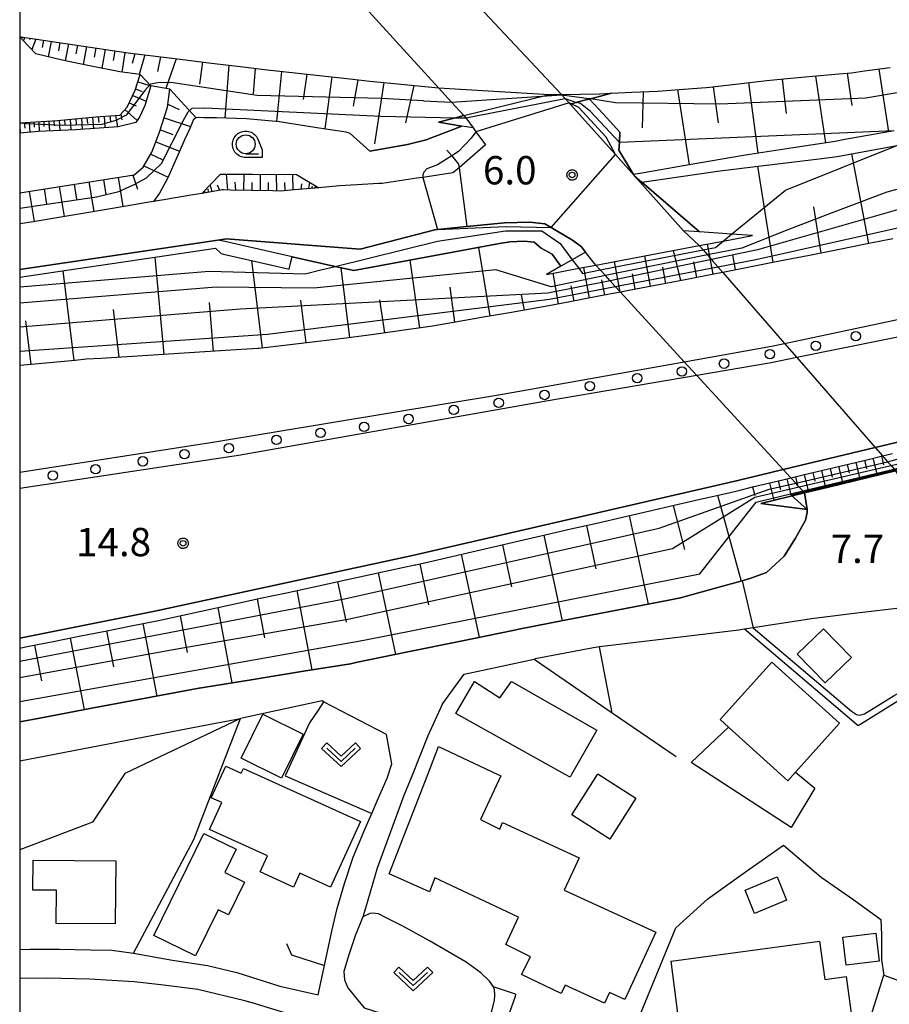
# Model space of a CAD drawing. Extents: x -8000 to -6000, y 91500 to 93001.
# Drawn here: x -8000 to -7885, y 92342 to 92473 of the extents above; entities that cross this region are included whole.
import ezdxf

# ---------------------------------------------------------------- set-up
doc = ezdxf.new("R2010")
doc.units = 0
for name, color, linetype in [('2101000', 7, 'Continuous'), ('2101001', 8, 'Continuous'), ('2219000', 1, 'Continuous'), ('2226000', 7, 'Continuous'), ('2238000', 3, 'Continuous'), ('3001000', 4, 'Continuous'), ('3002000', 5, 'Continuous'), ('3003000', 7, 'Continuous'), ('6101110', 6, 'Continuous'), ('6101120', 6, 'Continuous'), ('6101990', 6, 'Continuous'), ('6110000', 1, 'Continuous'), ('6110110', 1, 'Continuous'), ('6110120', 1, 'Continuous'), ('6130000', 3, 'Continuous'), ('6140000', 3, 'Continuous'), ('6301000', 3, 'Continuous'), ('6313000', 3, 'Continuous'), ('6331000', 3, 'Continuous'), ('7101001', 8, 'Continuous'), ('7102000', 6, 'Continuous'), ('7102001', 8, 'Continuous'), ('7312000', 1, 'Continuous'), ('999', 7, 'Continuous'), ('CLIP_BOX', 4, 'Continuous')]:
    doc.layers.add(name, color=color, linetype=linetype)
doc.styles.add('Dm_Anotation', font='txt.shx', dxfattribs={"bigfont": 'PSCDM.shx'})

# ---------------------------------------------------------------- blocks, each defined once
blk = doc.blocks.new('223800')
at = {"layer": '2238000'}
blk.add_circle((0, 0), 0.25, dxfattribs=at)
blk = doc.blocks.new('631300')
at = {"layer": '6313000'}
blk.add_lwpolyline([(0.75, 0.35), (0, -0.35), (-0.75, 0.35)], dxfattribs=at)
at = {"layer": 'CLIP_BOX'}
blk.add_lwpolyline([(1.033, 0.34), (0.76, 0.633), (0, -0.076), (-0.76, 0.633), (-1.033, 0.34), (0, -0.624)], close=True, dxfattribs=at)
blk = doc.blocks.new('633100')
at = {"layer": '6331000'}
blk.add_lwpolyline([(0, -0.5), (0.67, -0.5)], dxfattribs=at)
blk.add_circle((0, 0), 0.5, dxfattribs=at)
at = {"layer": 'CLIP_BOX'}
blk.add_lwpolyline([(0.87, -0.3), (0.87, -0.7), (0, -0.7), (-0.074, -0.695), (-0.146, -0.684), (-0.216, -0.666), (-0.282, -0.64), (-0.35, -0.606), (-0.414, -0.564), (-0.469, -0.521), (-0.52, -0.469), (-0.568, -0.408), (-0.608, -0.35), (-0.64, -0.281), (-0.666, -0.214), (-0.686, -0.144), (-0.697, -0.071), (-0.699, 0.003), (-0.695, 0.075), (-0.684, 0.148), (-0.665, 0.216), (-0.64, 0.281), (-0.606, 0.349), (-0.565, 0.412), (-0.522, 0.467), (-0.467, 0.52), (-0.41, 0.568), (-0.349, 0.607), (-0.283, 0.641), (-0.215, 0.665), (-0.148, 0.684), (-0.072, 0.696), (0, 0.7), (0.074, 0.696), (0.147, 0.685), (0.219, 0.666), (0.283, 0.639), (0.355, 0.605), (0.416, 0.562), (0.472, 0.518), (0.525, 0.463), (0.57, 0.407), (0.609, 0.346), (0.646, 0.273)], close=True, dxfattribs=at)
blk = doc.blocks.new('731200')
at = {"layer": '7312000'}
blk.add_circle((0, 0), 0.15, dxfattribs=at)
at = {"layer": 'CLIP_BOX'}
blk.add_lwpolyline([(-0.209, -0.178), (-0.219, -0.166), (-0.237, -0.14), (-0.251, -0.113), (-0.258, -0.094), (-0.265, -0.075), (-0.269, -0.057), (-0.273, -0.031), (-0.275, -0.008), (-0.274, 0.024), (-0.27, 0.054), (-0.266, 0.071), (-0.261, 0.088), (-0.255, 0.104), (-0.246, 0.124), (-0.239, 0.136), (-0.228, 0.154), (-0.219, 0.166), (-0.202, 0.187), (-0.189, 0.199), (-0.169, 0.217), (-0.151, 0.23), (-0.135, 0.239), (-0.113, 0.251), (-0.101, 0.256), (-0.082, 0.262), (-0.056, 0.269), (-0.04, 0.272), (-0.016, 0.275), (0.004, 0.275), (0.022, 0.274), (0.042, 0.272), (0.065, 0.267), (0.079, 0.264), (0.108, 0.253), (0.121, 0.247), (0.143, 0.235), (0.16, 0.224), (0.18, 0.208), (0.194, 0.194), (0.206, 0.182), (0.222, 0.162), (0.233, 0.146), (0.249, 0.116), (0.257, 0.097), (0.264, 0.075), (0.269, 0.057), (0.273, 0.032), (0.275, 0.014), (0.275, -0.008), (0.274, -0.023), (0.271, -0.048), (0.267, -0.067), (0.261, -0.088), (0.249, -0.117), (0.23, -0.151), (0.219, -0.166), (0.204, -0.184), (0.189, -0.199), (0.172, -0.215), (0.154, -0.228), (0.136, -0.239), (0.124, -0.246), (0.107, -0.253), (0.09, -0.26), (0.071, -0.266), (0.044, -0.271), (0.028, -0.274), (0.009, -0.275), (-0.009, -0.275), (-0.024, -0.274), (-0.041, -0.272), (-0.063, -0.268), (-0.086, -0.261), (-0.101, -0.256), (-0.115, -0.25), (-0.133, -0.241), (-0.148, -0.231), (-0.17, -0.216), (-0.182, -0.206), (-0.197, -0.192)], close=True, dxfattribs=at)

msp = doc.modelspace()

# ---------------------------------------------------------------- linework, layer by layer
at = {"layer": '2101000', "flags": 128}
for points in [[(-8000, 92470.7), (-7999.84, 92470.68), (-7985.64, 92468.54), (-7980.19, 92467.88), (-7978.74, 92467.7), (-7974.59, 92467.2), (-7970.41, 92466.69), (-7967.57, 92466.34), (-7966.77, 92466.25), (-7963.13, 92465.86), (-7959.49, 92465.46), (-7955.85, 92465.06), (-7953.61, 92464.81), (-7952.2, 92464.68), (-7948.56, 92464.32), (-7944.5, 92463.91)], [(-7944.5, 92463.91), (-7937.19, 92463.46), (-7929.83, 92463.02), (-7928.21, 92463.04), (-7923.19, 92463.11), (-7921.62, 92463.19), (-7918.91, 92463.32), (-7915.47, 92463.49), (-7914.9, 92463.52), (-7912.04, 92463.73), (-7909.04, 92463.95), (-7908.61, 92464), (-7905.19, 92464.4), (-7901.77, 92464.8), (-7901.01, 92464.88), (-7898.34, 92465.13), (-7894.92, 92465.44), (-7891.49, 92465.75), (-7889.8, 92465.91), (-7888.07, 92466.15), (-7884.66, 92466.61)], [(-7927.08, 92461.77), (-7921.08, 92455.06), (-7918.61, 92452.31), (-7912.04, 92444.96)], [(-7941.15, 92460.24), (-7940.91, 92459.92), (-7939.94, 92458.6), (-7939.55, 92458.08), (-7938.28, 92456.37), (-7941.8, 92453.33), (-7942.62, 92452.63), (-7946.6, 92452.05), (-7947.4, 92451.93), (-7949.7, 92451.6), (-7952, 92451.26), (-7952.48, 92451.23), (-7955.28, 92451.06), (-7957.65, 92450.91), (-7958.07, 92450.88), (-7960.36, 92450.67)], [(-7960.36, 92450.67), (-7960.86, 92450.63), (-7963.66, 92450.38), (-7965.4, 92450.23), (-7966.45, 92450.25), (-7969.25, 92450.31), (-7972.06, 92450.36), (-7973, 92450.38), (-7973.17, 92450.38), (-7974.84, 92450.1), (-7975.86, 92449.93)], [(-7975.86, 92449.93), (-7977.6, 92449.64), (-7980.36, 92449.17), (-7982.26, 92448.85)], [(-7982.26, 92448.85), (-7983.13, 92448.71), (-7985.89, 92448.24), (-7988.77, 92447.76), (-7991.65, 92447.27), (-7994.53, 92446.79), (-7997.41, 92446.3), (-7998.15, 92446.18), (-8000, 92445.9)], [(-7925.05, 92442.14), (-7925.57, 92442.83), (-7926.78, 92443.75), (-7928.95, 92445.03), (-7929.59, 92445.4), (-7930.45, 92445.9), (-7932.42, 92446.1), (-7935.78, 92446.04), (-7940.75, 92445.54)], [(-7884.31, 92443.91), (-7887.97, 92443.18), (-7891.63, 92442.46), (-7895.36, 92441.72), (-7899.36, 92440.93), (-7903.55, 92440.1), (-7904, 92440.01), (-7906.87, 92439.45), (-7907.62, 92439.31), (-7911.6, 92438.54), (-7915.32, 92437.83), (-7919.29, 92437.07), (-7920.41, 92436.85), (-7923.29, 92436.3), (-7927.32, 92435.52), (-7929.9, 92435.03), (-7931.15, 92434.81), (-7934.85, 92434.16), (-7938.55, 92433.51), (-7942.25, 92432.87), (-7945.58, 92432.28), (-7945.95, 92432.23), (-7949.67, 92431.72), (-7953.39, 92431.21), (-7956.42, 92430.79), (-7957.11, 92430.71), (-7960.84, 92430.27), (-7964.57, 92429.83), (-7968.3, 92429.39), (-7968.45, 92429.37), (-7972.04, 92429.14), (-7975.47, 92428.93), (-7978.9, 92428.72), (-7982.33, 92428.5), (-7985.77, 92428.29), (-7989.2, 92428.07), (-7991.18, 92427.95), (-7992.63, 92427.81), (-7996.05, 92427.49), (-7999.47, 92427.17), (-8000, 92427.12)], [(-7903.56, 92398.8), (-7903.13, 92398.96), (-7901.05, 92399.71), (-7898.71, 92401.87), (-7897.24, 92404.27), (-7895.89, 92406.65), (-7895.69, 92407.64), (-7895.69, 92408.04)], [(-7847.16, 92385.07), (-7848.44, 92385.21), (-7848.6, 92385.23), (-7855.02, 92386.4), (-7861.22, 92387.65), (-7866.4, 92388.54), (-7873.01, 92391.25), (-7876.21, 92393.34), (-7877.18, 92393.97), (-7879.68, 92394.82), (-7880.34, 92395.03), (-7883.4, 92394.98), (-7888.76, 92394.38), (-7895.12, 92393.55), (-7903.99, 92392.19), (-7904.75, 92392.07), (-7914.65, 92390.87), (-7923.17, 92389.84), (-7924, 92389.74), (-7931.69, 92388.26)], [(-7959.76, 92382.58), (-7959.94, 92382.68), (-7970.75, 92380.38)], [(-7944.01, 92382.22), (-7945.92, 92378.07), (-7947.98, 92372.94), (-7949.1, 92370.15), (-7952.66, 92360.52), (-7954.18, 92355.23), (-7954.54, 92354.1)], [(-7974.06, 92379.74), (-7970.75, 92380.38)], [(-8000, 92374.75), (-7974.06, 92379.74)], [(-7959.61, 92347.62), (-7958.66, 92352.17), (-7957.92, 92355.2), (-7956.98, 92358.48), (-7955.81, 92361.98), (-7954.23, 92365.79)], [(-7954.54, 92354.1), (-7955.54, 92351.56), (-7956.45, 92348.93), (-7957.04, 92346.86), (-7956.99, 92345.73), (-7956.55, 92344.66), (-7955.21, 92343.04), (-7954.36, 92342.04), (-7951.18, 92341.02), (-7947.43, 92339.82), (-7939.45, 92337.59), (-7939.24, 92337.66), (-7939.1, 92337.72), (-7938.83, 92337.86), (-7938.52, 92338.33), (-7938.12, 92339.46), (-7937.68, 92340.94), (-7937.47, 92341.65), (-7937.11, 92343), (-7937.06, 92343.72), (-7937.11, 92344.46), (-7937.22, 92344.8)], [(-8000, 92349.77), (-7998.63, 92349.8), (-7994.72, 92349.8), (-7990.63, 92349.72), (-7987.79, 92349.66), (-7984.94, 92349.25), (-7979.75, 92348.36), (-7975.12, 92347.65), (-7971.23, 92346.73), (-7965.54, 92344.89)], [(-7965.54, 92344.89), (-7960.48, 92343.74), (-7959.69, 92347.25), (-7959.61, 92347.62)], [(-7934.31, 92343.86), (-7934.35, 92343.52), (-7935.09, 92341.39), (-7935.5, 92340.34), (-7936.37, 92338.09), (-7935.58, 92336.18)], [(-7960.11, 92339.83), (-7962.27, 92340.56), (-7969.66, 92342.83)]]:
    msp.add_lwpolyline(points, dxfattribs=at)
at = {"layer": '2101001', "flags": 128}
for points in [[(-7962.73, 92499.78), (-7958.38, 92495.15), (-7950.16, 92486.41), (-7949.47, 92485.66), (-7949.28, 92485.46), (-7943.34, 92479.14), (-7942.8, 92478.57), (-7941.16, 92476.82), (-7940.15, 92475.75), (-7939.11, 92474.64), (-7928.21, 92463.04), (-7928.16, 92462.98), (-7927.08, 92461.77)], [(-7974.89, 92497.2), (-7973.5, 92495.68), (-7964.79, 92486.14), (-7963.87, 92485.13), (-7956.09, 92476.61), (-7944.5, 92463.91), (-7942.78, 92462.03), (-7941.15, 92460.24)], [(-8000, 92391), (-7982.1, 92394.58), (-7947.94, 92401.97), (-7904.87, 92411.89), (-7898.84, 92413.33), (-7886.65, 92416.25), (-7862.36, 92422.06), (-7858.68, 92421.9), (-7854.2, 92422.91), (-7849.71, 92425.3), (-7822.88, 92431.51), (-7793.75, 92438.07), (-7779.84, 92441.18), (-7776.91, 92441.83), (-7770.07, 92445.85), (-7761.2, 92448.25)], [(-7940.75, 92445.54), (-7944.67, 92445.15), (-7944.99, 92445.12), (-7954.91, 92442.55), (-7972.64, 92443.9), (-7972.85, 92443.87), (-7973.75, 92443.74)], [(-7912.04, 92444.96), (-7909.97, 92443.01), (-7909.47, 92442.44), (-7908.89, 92441.77), (-7908.21, 92440.99), (-7907.53, 92440.21), (-7906.87, 92439.45), (-7898.69, 92430.06), (-7897.05, 92428.18), (-7886.65, 92416.25), (-7885.69, 92415.15), (-7885.03, 92414.38), (-7884.57, 92413.86), (-7884.16, 92413.39), (-7883.97, 92413.17), (-7882.43, 92410.55)], [(-7973.75, 92443.74), (-8000, 92439.84)], [(-7895.69, 92408.04), (-7896.02, 92410.26), (-7896.24, 92410.5), (-7896.72, 92411.02), (-7897.2, 92411.55), (-7897.84, 92412.24), (-7898.84, 92413.33), (-7910.28, 92425.81), (-7911.95, 92427.63), (-7920.41, 92436.85), (-7921.1, 92437.61), (-7921.77, 92438.34), (-7922.4, 92439.03), (-7923.09, 92439.78), (-7923.68, 92440.42), (-7925.05, 92442.14)], [(-8000, 92379.93), (-7997.13, 92380.47), (-7990.23, 92381.76), (-7983.33, 92383.05), (-7976.47, 92384.33), (-7969.33, 92385.49), (-7962.4, 92386.61), (-7956.17, 92387.62), (-7955.46, 92387.77), (-7948.59, 92389.18), (-7941.56, 92390.62), (-7934.68, 92392.03), (-7933.89, 92392.19), (-7927.79, 92393.37), (-7920.89, 92394.71), (-7914, 92396.05), (-7912.45, 92396.35), (-7907.2, 92397.8), (-7904.29, 92398.6), (-7903.56, 92398.8)], [(-7944.01, 92382.22), (-7943.96, 92382.34), (-7941.13, 92386.22), (-7931.86, 92388.23), (-7931.69, 92388.26)], [(-7954.23, 92365.79), (-7953.36, 92367.78), (-7952.6, 92369.54), (-7951.33, 92372.45), (-7950.69, 92374.37), (-7951.41, 92378.22), (-7959.76, 92382.58)], [(-8000, 92345.94), (-7996.44, 92346), (-7990.74, 92345.88), (-7984.85, 92345.52), (-7981.31, 92345.12), (-7976.42, 92344.48), (-7970.16, 92342.99), (-7969.66, 92342.83)], [(-7934.31, 92343.86), (-7937.22, 92344.8)]]:
    msp.add_lwpolyline(points, dxfattribs=at)
at = {"layer": '2219000', "flags": 128}
for points in [[(-7944.5, 92459.37), (-7942.26, 92459.95), (-7941.15, 92460.24), (-7929.83, 92463.02), (-7928.21, 92463.04), (-7923.19, 92463.11), (-7921.62, 92463.19)], [(-7921.62, 92463.19), (-7924.52, 92462.43), (-7925, 92462.32), (-7925.66, 92462.14), (-7926.47, 92461.93), (-7927.08, 92461.77), (-7928.16, 92462.98), (-7928.21, 92463.04)], [(-7941.15, 92460.24), (-7940.91, 92459.92), (-7939.94, 92458.6), (-7941.44, 92458.85), (-7944.5, 92459.37)], [(-7930.22, 92439.19), (-7925.94, 92440), (-7923.68, 92440.42), (-7909.97, 92443.01), (-7906.8, 92443.61), (-7902.91, 92444.34)], [(-7902.91, 92444.34), (-7905.68, 92444.53), (-7909.92, 92444.82), (-7912.04, 92444.96), (-7909.97, 92443.01)], [(-7923.68, 92440.42), (-7925.05, 92442.14), (-7926.8, 92441.14), (-7928.33, 92440.27), (-7930.22, 92439.19)], [(-7901.83, 92408.85), (-7896.02, 92410.26), (-7893.02, 92410.98), (-7883.97, 92413.17), (-7876.66, 92414.95)], [(-7896.02, 92410.26), (-7895.69, 92408.04), (-7901.83, 92408.85)]]:
    msp.add_lwpolyline(points, dxfattribs=at)
at = {"layer": '2226000', "flags": 128}
for points in [[(-8000, 92412.99), (-7974.14, 92417.02), (-7936.04, 92423.32), (-7911.95, 92427.63), (-7900.39, 92429.7), (-7898.69, 92430.06), (-7823.16, 92446.06), (-7785.52, 92454.87), (-7774.42, 92457.47), (-7774.32, 92457.5), (-7773.81, 92457.64), (-7767.51, 92459.4), (-7761.45, 92461.09), (-7749.88, 92464.31), (-7748.63, 92464.66), (-7745.54, 92465.54), (-7738.62, 92467.5), (-7736.93, 92467.98), (-7736.18, 92468.2), (-7720.7, 92472.59), (-7720.1, 92472.76), (-7711.41, 92475.38)], [(-7712.32, 92473.66), (-7718.97, 92471.68), (-7720.72, 92471.16), (-7732.5, 92467.66), (-7734.17, 92467.2), (-7735.04, 92466.96), (-7736.84, 92466.46), (-7743.4, 92464.64), (-7750.58, 92462.65), (-7755.4, 92461.31), (-7759.06, 92460.25), (-7765.53, 92458.38), (-7772.04, 92456.5), (-7772.62, 92456.33), (-7772.74, 92456.3), (-7784.85, 92453.24), (-7820.43, 92444.26), (-7868.12, 92434), (-7897.05, 92428.18), (-7900.44, 92427.5), (-7910.28, 92425.81), (-7929.98, 92422.44), (-7971.01, 92415.2), (-8000, 92410.84)]]:
    msp.add_lwpolyline(points, dxfattribs=at)
at = {"layer": '3001000', "flags": 128}
for points in [[(-7939.77, 92385.25), (-7936.38, 92383.09), (-7934.84, 92385.25), (-7923.53, 92378.81), (-7926.89, 92372.94), (-7927.09, 92372.59), (-7927.72, 92372.94), (-7942.24, 92381.04)], [(-7970.68, 92375.1), (-7967.81, 92380.93), (-7962.46, 92378.29), (-7965.33, 92372.46)], [(-7919.84, 92343.12), (-7921.86, 92344.05), (-7922.51, 92342.64), (-7927.75, 92345.05), (-7928.27, 92343.92), (-7933.51, 92346.45), (-7932.35, 92348.8), (-7935.61, 92350.4), (-7933.92, 92354.06), (-7945.01, 92359.23), (-7945.73, 92357.41), (-7951.07, 92359.79), (-7945.94, 92372.94), (-7944.5, 92376.63), (-7936.66, 92372.94), (-7936.28, 92372.76), (-7938.94, 92366.98), (-7936.37, 92365.71), (-7936.03, 92366.59), (-7925.89, 92361.92), (-7927.86, 92357.63), (-7915.73, 92352.04)], [(-7970.36, 92373.75), (-7954.86, 92366.7), (-7958.82, 92358), (-7962.9, 92359.86), (-7963.73, 92358.03), (-7968.15, 92360.04), (-7967.19, 92362.16), (-7974.87, 92365.66), (-7973.24, 92369.24), (-7974.62, 92369.86), (-7972.71, 92374.05), (-7970.65, 92373.11)], [(-7918.36, 92369.79), (-7921.82, 92364.39), (-7926.85, 92367.61), (-7923.44, 92372.94), (-7923.4, 92373.01), (-7923.29, 92372.94)], [(-7982.22, 92351.59), (-7975.61, 92365.12), (-7971.33, 92363.03), (-7972.83, 92359.95), (-7970.2, 92358.67), (-7972.32, 92354.34), (-7973.72, 92355.02), (-7976.71, 92348.9)], [(-7987.28, 92361.52), (-7987.33, 92353.15), (-7995.16, 92353.19), (-7995.14, 92357.61), (-7998.25, 92357.63), (-7998.23, 92361.58)], [(-7903.89, 92357.63), (-7899.67, 92359.37), (-7898.43, 92356.29), (-7902.67, 92354.53)], [(-7890.96, 92351.4), (-7886.57, 92351.92), (-7886.13, 92348.22), (-7890.52, 92347.7)], [(-7893.35, 92345.8), (-7890.52, 92346.2), (-7889.77, 92340.68), (-7895.81, 92339.86), (-7895.4, 92336.82), (-7902.82, 92335.83), (-7903.45, 92340.53), (-7912.55, 92339.26), (-7913.68, 92348.19), (-7894.06, 92350.87)]]:
    msp.add_lwpolyline(points, close=True, dxfattribs=at)
at = {"layer": '3002000', "flags": 128}
msp.add_lwpolyline([(-7897.23, 92373.25), (-7898.25, 92372.12), (-7906.11, 92379.23), (-7907.21, 92380.23), (-7900.34, 92387.83), (-7891.38, 92379.72)], close=True, dxfattribs=at)
at = {"layer": '3003000', "flags": 128}
for points in [[(-7893.5, 92392.24), (-7889.82, 92388.44), (-7893.31, 92385.07), (-7896.98, 92388.87)], [(-7897.23, 92373.25), (-7894.64, 92371.14), (-7897.79, 92365.9), (-7911.06, 92374.55), (-7906.11, 92379.23), (-7898.25, 92372.12)]]:
    msp.add_lwpolyline(points, close=True, dxfattribs=at)
at = {"layer": '6101110', "flags": 128}
for points in [[(-7999.84, 92470.68), (-7985.64, 92468.54), (-7980.19, 92467.88), (-7978.74, 92467.7), (-7974.59, 92467.2), (-7970.41, 92466.69), (-7967.57, 92466.34), (-7966.77, 92466.25), (-7963.13, 92465.86), (-7959.49, 92465.46), (-7955.85, 92465.06), (-7953.61, 92464.81), (-7952.2, 92464.68), (-7948.56, 92464.32), (-7944.5, 92463.91), (-7942.78, 92462.03), (-7941.15, 92460.24), (-7942.26, 92459.95), (-7944.5, 92459.37), (-7941.44, 92458.85)], [(-7921.62, 92463.19), (-7918.91, 92463.32), (-7915.47, 92463.49), (-7914.9, 92463.52), (-7912.04, 92463.73), (-7909.04, 92463.95), (-7908.61, 92464), (-7905.19, 92464.4), (-7901.77, 92464.8), (-7901.01, 92464.88), (-7898.34, 92465.13), (-7894.92, 92465.44), (-7891.49, 92465.75), (-7889.8, 92465.91), (-7888.07, 92466.15), (-7884.66, 92466.61)], [(-8000, 92459.28), (-7995.01, 92459.6), (-7989.91, 92460.06), (-7986.75, 92460.31), (-7985.76, 92461.36), (-7984.69, 92463.6), (-7984.06, 92465.68)], [(-8000, 92450.01), (-7984.83, 92452.38), (-7983.65, 92453.42), (-7982.5, 92455.37), (-7981.46, 92458.04), (-7980.43, 92461.37), (-7980.13, 92463.74)], [(-7960.36, 92450.67), (-7960.86, 92450.63), (-7963.66, 92450.38), (-7965.4, 92450.23), (-7966.45, 92450.25), (-7969.25, 92450.31), (-7972.06, 92450.36), (-7973, 92450.38), (-7973.17, 92450.38), (-7974.84, 92450.1), (-7975.86, 92449.93)], [(-7884.31, 92443.91), (-7887.97, 92443.18), (-7891.63, 92442.46), (-7895.36, 92441.72), (-7899.36, 92440.93), (-7903.55, 92440.1), (-7904, 92440.01), (-7906.87, 92439.45), (-7907.62, 92439.31), (-7911.6, 92438.54), (-7915.32, 92437.83), (-7919.29, 92437.07), (-7920.41, 92436.85), (-7923.29, 92436.3), (-7927.32, 92435.52), (-7929.9, 92435.03), (-7931.15, 92434.81), (-7934.85, 92434.16), (-7938.55, 92433.51), (-7942.25, 92432.87), (-7945.58, 92432.28), (-7945.95, 92432.23), (-7949.67, 92431.72), (-7953.39, 92431.21), (-7956.42, 92430.79), (-7957.11, 92430.71), (-7960.84, 92430.27), (-7964.57, 92429.83), (-7968.3, 92429.39), (-7968.45, 92429.37), (-7972.04, 92429.14), (-7975.47, 92428.93), (-7978.9, 92428.72), (-7982.33, 92428.5), (-7985.77, 92428.29), (-7989.2, 92428.07), (-7991.18, 92427.95), (-7992.63, 92427.81), (-7996.05, 92427.49), (-7999.47, 92427.17), (-8000, 92427.12)], [(-8000, 92389.68), (-7999.01, 92389.88), (-7995.57, 92390.56), (-7992.13, 92391.25), (-7988.69, 92391.94), (-7985.24, 92392.63), (-7981.84, 92393.31), (-7978.37, 92394.06), (-7974.94, 92394.8), (-7971.51, 92395.54), (-7968.08, 92396.28), (-7964.65, 92397.03), (-7961.22, 92397.77), (-7957.79, 92398.51), (-7954.36, 92399.25), (-7950.93, 92399.99), (-7947.66, 92400.7), (-7947.5, 92400.74), (-7944.08, 92401.53), (-7940.66, 92402.31), (-7937.23, 92403.1), (-7933.81, 92403.89), (-7930.39, 92404.68), (-7926.97, 92405.47), (-7923.55, 92406.25), (-7920.13, 92407.04), (-7916.71, 92407.83), (-7913.29, 92408.62), (-7909.87, 92409.41), (-7906.45, 92410.19), (-7904.57, 92410.63), (-7902.9, 92411.03), (-7898.88, 92411.99), (-7897.84, 92412.24), (-7895.12, 92412.89), (-7891.33, 92413.8), (-7887.77, 92414.65), (-7885.69, 92415.15), (-7884.37, 92415.46)]]:
    msp.add_lwpolyline(points, dxfattribs=at)
at = {"layer": '6101120', "flags": 128}
for points in [[(-7941.44, 92458.85), (-7946.17, 92457.03), (-7948.64, 92456.4), (-7953.63, 92455.5), (-7956.24, 92457.87), (-7956.76, 92458.05), (-7960.64, 92458.63), (-7965.56, 92459.4), (-7969.96, 92459.81), (-7973.93, 92459.93), (-7975.62, 92459.95), (-7976.14, 92459.97), (-7976.6, 92459.96), (-7980.13, 92463.74), (-7982.61, 92464.18), (-7984.06, 92465.68), (-7986.74, 92466.05), (-7990.76, 92466.84), (-7994.38, 92467.56), (-7997.85, 92468.43), (-7999.61, 92470.29), (-7999.84, 92470.68)], [(-7984.06, 92465.68), (-7982.61, 92464.18), (-7983.42, 92461.55), (-7984.07, 92460.12), (-7984.62, 92459.34), (-7986.95, 92458.75), (-7992.61, 92458.33), (-7997.49, 92458.11), (-8000, 92457.9)], [(-7980.13, 92463.74), (-7976.6, 92459.96), (-7976.98, 92459.73), (-7977.47, 92458.51), (-7978.15, 92457.02), (-7978.87, 92455.4), (-7979.59, 92453.79), (-7980.41, 92451.92), (-7981.46, 92449.96), (-7982.26, 92448.85), (-7983.13, 92448.71), (-7985.89, 92448.24), (-7988.77, 92447.76), (-7991.65, 92447.27), (-7994.53, 92446.79), (-7997.41, 92446.3), (-7998.15, 92446.18), (-8000, 92445.9)], [(-7884.15, 92458.22), (-7890.69, 92457.05), (-7891.98, 92456.82), (-7897.51, 92455.97), (-7903.27, 92455.08), (-7904.09, 92454.94), (-7911.29, 92453.69), (-7917.3, 92452.65), (-7918.67, 92452.41), (-7920.62, 92455.67), (-7920.56, 92456.68), (-7920.48, 92458.03), (-7922.71, 92460.46), (-7924.52, 92462.43), (-7921.62, 92463.19)], [(-8000, 92438.83), (-7993.75, 92439.76), (-7986.55, 92440.83), (-7979.72, 92441.84), (-7974.08, 92442.68), (-7973.31, 92441.95), (-7972.99, 92441.87), (-7965.8, 92440.23), (-7964.28, 92439.88), (-7964.07, 92440.85), (-7963.92, 92441.54), (-7958.22, 92440.26), (-7955.75, 92439.71), (-7943.83, 92441.91), (-7936.44, 92443.27), (-7935.08, 92443.53), (-7933.19, 92443.62), (-7931.83, 92443.45), (-7930.93, 92442.69), (-7929.45, 92441.87), (-7928.33, 92440.27), (-7930.22, 92439.19), (-7925.94, 92440), (-7923.68, 92440.42), (-7909.97, 92443.01), (-7906.8, 92443.61), (-7902.91, 92444.34), (-7905.68, 92444.53), (-7909.92, 92444.82), (-7917.56, 92451.4), (-7907.55, 92452.87), (-7902.5, 92453.49), (-7894.07, 92454.51), (-7891.71, 92454.8), (-7886.65, 92455.74), (-7883.81, 92456.27)], [(-7975.86, 92449.93), (-7973.4, 92452.46), (-7969.17, 92452.47), (-7963.33, 92452.43), (-7960.36, 92450.67)], [(-7883.97, 92413.17), (-7893.02, 92410.98), (-7896.02, 92410.26), (-7901.83, 92408.85), (-7895.69, 92408.04), (-7895.69, 92407.64), (-7895.89, 92406.65), (-7897.24, 92404.27), (-7898.71, 92401.87), (-7901.05, 92399.71), (-7903.13, 92398.96), (-7903.56, 92398.8), (-7904.29, 92398.6), (-7907.2, 92397.8), (-7912.45, 92396.35), (-7914, 92396.05), (-7920.89, 92394.71), (-7927.79, 92393.37), (-7933.89, 92392.19), (-7934.68, 92392.03), (-7941.56, 92390.62), (-7948.59, 92389.18), (-7955.46, 92387.77), (-7956.17, 92387.62), (-7962.4, 92386.61), (-7969.33, 92385.49), (-7976.47, 92384.33), (-7983.33, 92383.05), (-7990.23, 92381.76), (-7997.13, 92380.47), (-8000, 92379.93)]]:
    msp.add_lwpolyline(points, dxfattribs=at)
at = {"layer": '6101990', "flags": 128}
for points in [[(-7999.57, 92470.63), (-7999.62, 92470.49)], [(-7999.34, 92470.6), (-7999.5, 92470.17)], [(-7998.61, 92470.49), (-7998.69, 92470.27)], [(-7997.88, 92470.38), (-7998.39, 92469)], [(-7996.85, 92470.22), (-7997.04, 92469.25)], [(-7995.81, 92470.07), (-7996.22, 92468.02)], [(-7994.68, 92469.9), (-7994.88, 92468.82)], [(-7993.55, 92469.73), (-7993.96, 92467.48)], [(-7992.36, 92469.55), (-7992.56, 92468.4)], [(-7991.17, 92469.37), (-7991.59, 92467.01)], [(-7989.93, 92469.19), (-7990.14, 92467.97)], [(-7988.69, 92469), (-7989.12, 92466.52)], [(-7987.39, 92468.8), (-7987.6, 92467.53)], [(-7986.09, 92468.61), (-7986.49, 92466.01)], [(-7984.76, 92468.43), (-7985.1, 92467.15)], [(-7983.43, 92468.27), (-7984.18, 92465.69)], [(-7981.36, 92468.02), (-7981.76, 92466.06)], [(-7979.29, 92467.77), (-7980.66, 92463.83)], [(-7975.79, 92467.34), (-7976.17, 92464.4)], [(-7972.3, 92466.92), (-7972.83, 92459.9)], [(-7968.8, 92466.49), (-7969.08, 92463.12)], [(-7965.31, 92466.09), (-7965.97, 92459.44)], [(-7886.19, 92466.4), (-7884.89, 92458.09)], [(-7984.35, 92464.72), (-7982.61, 92464.17)], [(-7961.98, 92465.73), (-7962.43, 92462.36)], [(-7958.66, 92465.37), (-7959.56, 92458.47)], [(-7955.2, 92464.99), (-7955.83, 92461.47)], [(-7899.01, 92465.07), (-7898.44, 92460.49)], [(-7894.56, 92465.47), (-7893.26, 92456.62)], [(-7890.37, 92465.86), (-7889.75, 92461.59)], [(-7984.64, 92463.8), (-7983.77, 92463.43)], [(-7951.74, 92464.63), (-7953.01, 92456.49)], [(-7947.79, 92464.24), (-7948.9, 92459.29)], [(-7917.41, 92463.39), (-7917.54, 92458.62)], [(-7912.85, 92463.67), (-7911.29, 92453.69)], [(-7908.15, 92464.05), (-7907.46, 92459.26)], [(-7903.46, 92464.6), (-7902.22, 92455.24)], [(-7985.02, 92462.91), (-7983.23, 92462.16)], [(-7986.07, 92461.03), (-7984.43, 92459.6)], [(-7985.49, 92461.93), (-7984.55, 92461.53)], [(-7980.38, 92461.74), (-7978.87, 92461.06)], [(-7997.48, 92459.44), (-7997.4, 92458.12)], [(-7996.82, 92459.48), (-7996.78, 92458.8)], [(-7996.16, 92459.53), (-7996.07, 92458.18)], [(-7995.46, 92459.57), (-7995.42, 92458.88)], [(-7994.77, 92459.62), (-7994.68, 92458.24)], [(-7994.05, 92459.69), (-7994, 92458.98)], [(-7993.32, 92459.75), (-7993.21, 92458.3)], [(-7992.58, 92459.82), (-7992.52, 92459.08)], [(-7991.83, 92459.88), (-7991.71, 92458.39)], [(-7991.09, 92459.95), (-7991.03, 92459.2)], [(-7990.34, 92460.02), (-7990.22, 92458.5)], [(-7989.59, 92460.08), (-7989.52, 92459.32)], [(-7988.83, 92460.14), (-7988.7, 92458.62)], [(-7988.07, 92460.2), (-7987.98, 92459.44)], [(-7987.3, 92460.26), (-7987.05, 92458.74)], [(-7986.6, 92460.46), (-7986.47, 92459.68)], [(-7980.86, 92459.96), (-7977.35, 92458.8)], [(-8000, 92458.92), (-7999.92, 92457.9)], [(-7999.39, 92459.32), (-7999.34, 92458.59)], [(-7998.76, 92459.36), (-7998.65, 92458.01)], [(-7998.12, 92459.4), (-7998.07, 92458.7)], [(-7981.36, 92458.34), (-7979.73, 92457.73)], [(-7981.96, 92456.76), (-7978.81, 92455.51)], [(-7982.64, 92455.13), (-7981.13, 92454.42)], [(-7887.49, 92443.28), (-7889.78, 92455.16)], [(-7983.54, 92453.6), (-7980.35, 92452.06)], [(-7900.17, 92440.77), (-7902.21, 92453.53)], [(-7988.9, 92451.75), (-7988.58, 92449.79)], [(-7986.95, 92452.05), (-7986.32, 92448.17)], [(-7985.01, 92452.35), (-7984.39, 92450.48)], [(-7972.43, 92450.37), (-7972.6, 92452.46)], [(-7970.3, 92450.33), (-7970.28, 92452.47)], [(-7968.12, 92450.29), (-7968.09, 92452.46)], [(-7965.95, 92450.24), (-7965.98, 92452.45)], [(-7963.75, 92450.37), (-7963.83, 92452.43)], [(-7996.75, 92450.52), (-7996.43, 92448.52)], [(-7994.77, 92450.83), (-7994.12, 92446.86)], [(-7992.8, 92451.13), (-7992.48, 92449.16)], [(-7990.84, 92451.44), (-7990.2, 92447.52)], [(-7975.43, 92450), (-7975.48, 92450.32)], [(-7974.97, 92450.08), (-7975.05, 92450.54)], [(-7974.51, 92450.16), (-7974.77, 92451.05)], [(-7973.48, 92450.33), (-7973.81, 92451.02)], [(-7971.37, 92450.35), (-7971.45, 92451.4)], [(-7969.21, 92450.31), (-7969.2, 92451.39)], [(-7967.03, 92450.26), (-7967.04, 92451.36)], [(-7964.85, 92450.28), (-7964.89, 92451.36)], [(-7962.72, 92450.46), (-7962.61, 92451.2)], [(-7961.7, 92450.56), (-7961.57, 92451.39)], [(-7961.28, 92450.59), (-7961.23, 92450.88)], [(-7960.85, 92450.63), (-7960.81, 92450.94)], [(-7998.74, 92450.2), (-7998.09, 92446.19)], [(-7893.83, 92442.02), (-7894.81, 92448.16)], [(-7937.68, 92433.66), (-7939.16, 92442.77)], [(-7908.14, 92439.21), (-7908.88, 92443.22)], [(-7980.85, 92428.6), (-7982.04, 92441.5)], [(-7916.44, 92437.62), (-7917.2, 92441.65)], [(-7912.41, 92438.39), (-7913.4, 92442.36)], [(-7905.17, 92439.78), (-7905.51, 92441.79)], [(-7967.84, 92429.44), (-7969.26, 92441.02)], [(-7956.26, 92430.81), (-7957.41, 92440.08)], [(-7947.01, 92432.08), (-7948.25, 92441.09)], [(-7924.53, 92436.06), (-7925.27, 92440.12)], [(-7920.47, 92436.84), (-7921.21, 92440.89)], [(-7914.42, 92438), (-7914.79, 92440.14)], [(-7910.28, 92438.8), (-7910.68, 92440.85)], [(-7992.8, 92427.79), (-7994.24, 92439.69)], [(-7928.6, 92435.28), (-7929.33, 92439.36)], [(-7918.45, 92437.23), (-7918.82, 92439.25)], [(-7942.34, 92432.85), (-7942.98, 92437.52)], [(-7926.56, 92435.67), (-7926.93, 92437.7)], [(-7922.5, 92436.45), (-7922.87, 92438.48)], [(-7933.14, 92434.46), (-7933.5, 92436.5)], [(-7974.34, 92429), (-7974.87, 92435.48)], [(-7962.05, 92430.13), (-7962.74, 92435.78)], [(-7951.64, 92431.45), (-7952.3, 92435.84)], [(-7986.82, 92428.22), (-7987.58, 92434.54)], [(-7998.46, 92427.26), (-7999.19, 92433.06)], [(-7885.83, 92415.11), (-7885.56, 92413.98)], [(-7890.37, 92414.03), (-7890.1, 92412.89)], [(-7889.23, 92414.3), (-7888.69, 92412.03)], [(-7888.1, 92414.57), (-7887.82, 92413.44)], [(-7886.96, 92414.84), (-7886.42, 92412.58)], [(-7896.08, 92412.66), (-7895.51, 92410.38)], [(-7894.93, 92412.93), (-7894.66, 92411.79)], [(-7893.79, 92413.21), (-7893.24, 92410.93)], [(-7892.65, 92413.48), (-7892.37, 92412.35)], [(-7891.51, 92413.76), (-7890.96, 92411.48)], [(-7900.66, 92411.56), (-7900.08, 92409.29)], [(-7899.51, 92411.84), (-7899.23, 92410.7)], [(-7898.36, 92412.11), (-7897.81, 92409.83)], [(-7897.22, 92412.39), (-7896.95, 92411.25)], [(-7907.56, 92409.94), (-7904.43, 92398.56)], [(-7902.9, 92411.03), (-7902.63, 92409.89)], [(-7913.41, 92408.59), (-7911.92, 92402.75)], [(-7919.25, 92407.24), (-7916.75, 92395.51)], [(-7924.9, 92405.94), (-7923.67, 92400.17)], [(-7930.55, 92404.64), (-7928.14, 92393.3)], [(-7936.03, 92403.38), (-7934.85, 92397.81)], [(-7941.51, 92402.12), (-7939.13, 92391.12)], [(-7947, 92400.86), (-7945.85, 92395.42)], [(-7952.49, 92399.65), (-7950.22, 92388.85)], [(-7957.89, 92398.49), (-7956.76, 92393.11)], [(-7963.29, 92397.32), (-7961.29, 92386.79)], [(-7968.53, 92396.18), (-7967.56, 92391.06)], [(-7973.77, 92395.05), (-7971.88, 92385.08)], [(-7983.7, 92392.94), (-7981.84, 92383.33)], [(-7978.73, 92393.98), (-7977.81, 92389.12)], [(-7988.5, 92391.98), (-7987.57, 92387.2)], [(-7993.3, 92391.02), (-7991.46, 92381.53)], [(-7998.03, 92390.07), (-7997.12, 92385.36)]]:
    msp.add_lwpolyline(points, dxfattribs=at)
at = {"layer": '6110000', "flags": 128}
for points in [[(-7953.63, 92455.5), (-7948.64, 92456.4), (-7946.17, 92457.03), (-7941.44, 92458.85)], [(-7903.56, 92398.8), (-7903.13, 92398.96), (-7901.05, 92399.71), (-7898.71, 92401.87), (-7897.24, 92404.27), (-7895.89, 92406.65), (-7895.69, 92407.64), (-7895.69, 92408.04)], [(-7959.61, 92347.62), (-7958.66, 92352.17), (-7957.92, 92355.2), (-7956.98, 92358.48), (-7955.81, 92361.98), (-7954.23, 92365.79)], [(-7923.39, 92331.7), (-7920.05, 92341.01), (-7918.16, 92340.28), (-7913.07, 92352.64), (-7908.82, 92356.47), (-7904.46, 92359.62), (-7898.83, 92363.57), (-7893.81, 92359.36), (-7889.5, 92356.33), (-7885.91, 92353.71), (-7885.83, 92351.72), (-7885.82, 92348.4), (-7885.52, 92346.35)], [(-7954.54, 92354.1), (-7955.54, 92351.56), (-7956.45, 92348.93), (-7957.04, 92346.86), (-7956.99, 92345.73), (-7956.55, 92344.66), (-7955.21, 92343.04), (-7954.36, 92342.04), (-7951.18, 92341.02), (-7947.43, 92339.82), (-7939.45, 92337.59), (-7939.24, 92337.66), (-7939.1, 92337.72), (-7938.83, 92337.86), (-7938.52, 92338.33), (-7938.12, 92339.46), (-7937.68, 92340.94), (-7937.47, 92341.65), (-7937.11, 92343), (-7937.06, 92343.72), (-7937.11, 92344.46), (-7937.22, 92344.8)], [(-7964.65, 92350.53), (-7963.99, 92349.05), (-7959.61, 92347.62)], [(-8000, 92349.77), (-7998.63, 92349.8), (-7994.72, 92349.8), (-7990.63, 92349.72), (-7987.79, 92349.66), (-7984.94, 92349.25), (-7979.75, 92348.36), (-7975.12, 92347.65), (-7971.23, 92346.73), (-7965.54, 92344.89)], [(-7885.52, 92346.35), (-7879.79, 92344.27), (-7876.22, 92343.64), (-7872.65, 92343.41), (-7869.93, 92343.09), (-7869.54, 92342.5), (-7868.96, 92341.61), (-7868.29, 92340.57), (-7867.52, 92337.27), (-7867.73, 92333.76)], [(-7934.31, 92343.86), (-7934.35, 92343.52), (-7935.09, 92341.39), (-7935.5, 92340.34), (-7936.37, 92338.09), (-7935.58, 92336.18)]]:
    msp.add_lwpolyline(points, dxfattribs=at)
at = {"layer": '6110110', "flags": 128}
for points in [[(-7924.52, 92462.43), (-7922.71, 92460.46), (-7920.48, 92458.03), (-7920.56, 92456.68), (-7920.62, 92455.67), (-7918.67, 92452.41), (-7918.61, 92452.31)], [(-7918.61, 92452.31), (-7917.56, 92451.4), (-7909.92, 92444.82)], [(-7928.33, 92440.27), (-7929.45, 92441.87), (-7930.93, 92442.69), (-7931.83, 92443.45), (-7933.19, 92443.62), (-7935.08, 92443.53), (-7936.44, 92443.27), (-7943.83, 92441.91), (-7955.75, 92439.71), (-7958.22, 92440.26), (-7963.92, 92441.54), (-7972.84, 92443.54), (-7973.75, 92443.74)]]:
    msp.add_lwpolyline(points, dxfattribs=at)
at = {"layer": '6110120', "flags": 128}
for points in [[(-7918.61, 92452.31), (-7921.08, 92455.06), (-7927.08, 92461.77), (-7926.47, 92461.93), (-7925.66, 92462.14), (-7925, 92462.32), (-7924.52, 92462.43)], [(-7909.92, 92444.82), (-7912.04, 92444.96), (-7918.61, 92452.31)], [(-7973.75, 92443.74), (-7972.85, 92443.87), (-7972.64, 92443.9), (-7954.91, 92442.55), (-7944.99, 92445.12), (-7944.67, 92445.15), (-7940.75, 92445.54), (-7935.78, 92446.04), (-7932.42, 92446.1), (-7930.45, 92445.9), (-7929.59, 92445.4), (-7928.95, 92445.03), (-7926.78, 92443.75), (-7925.57, 92442.83), (-7925.05, 92442.14), (-7926.8, 92441.14), (-7928.33, 92440.27)]]:
    msp.add_lwpolyline(points, dxfattribs=at)
at = {"layer": '6130000', "flags": 128}
for points in [[(-7943.41, 92455.67), (-7942.77, 92454.91), (-7941.87, 92453.82), (-7941.8, 92453.33), (-7940.75, 92445.54), (-7944.67, 92445.15), (-7944.99, 92445.12), (-7954.91, 92442.55), (-7972.64, 92443.9), (-7972.85, 92443.87), (-7973.75, 92443.74)], [(-8000, 92439.84), (-7973.75, 92443.74)], [(-8000, 92379.93), (-7997.13, 92380.47), (-7990.23, 92381.76), (-7983.33, 92383.05), (-7976.47, 92384.33), (-7969.33, 92385.49), (-7962.4, 92386.61), (-7956.17, 92387.62), (-7955.46, 92387.77), (-7948.59, 92389.18), (-7941.56, 92390.62), (-7934.68, 92392.03), (-7933.89, 92392.19), (-7927.79, 92393.37), (-7920.89, 92394.71), (-7914, 92396.05), (-7912.45, 92396.35), (-7907.2, 92397.8), (-7904.29, 92398.6), (-7903.56, 92398.8)], [(-7883.68, 92382.64), (-7888.94, 92379.37), (-7903.99, 92392.19)], [(-7921.51, 92381.13), (-7923.17, 92389.84)], [(-7944.01, 92382.22), (-7943.96, 92382.34), (-7941.13, 92386.22), (-7931.86, 92388.23), (-7931.69, 92388.26)], [(-7931.86, 92388.23), (-7921.51, 92381.13), (-7913.01, 92375.31)], [(-7959.76, 92382.58), (-7960.48, 92381.46), (-7961.59, 92379.77), (-7962.29, 92378.34)], [(-7954.23, 92365.79), (-7953.36, 92367.78), (-7952.6, 92369.54), (-7951.33, 92372.45), (-7950.69, 92374.37), (-7951.41, 92378.22), (-7959.76, 92382.58)], [(-7970.75, 92380.38), (-7986.06, 92373.07), (-7986.15, 92372.94), (-7990.35, 92366.63), (-8000, 92362.94)], [(-7984.94, 92349.25), (-7976.91, 92364.35), (-7973.61, 92372.94), (-7970.75, 92380.38)], [(-8000, 92345.94), (-7996.44, 92346), (-7990.74, 92345.88), (-7984.85, 92345.52), (-7981.31, 92345.12), (-7976.42, 92344.48), (-7970.16, 92342.99), (-7969.66, 92342.83)], [(-7903.39, 92325.33), (-7902.55, 92325.03), (-7896.96, 92323.56), (-7892.77, 92322.45), (-7892.27, 92322.33), (-7892.17, 92322.8), (-7890.96, 92328.63), (-7888.53, 92336.83), (-7885.52, 92346.35)]]:
    msp.add_lwpolyline(points, dxfattribs=at)
at = {"layer": '6140000', "flags": 128}
msp.add_lwpolyline([(-7760.96, 92448.32), (-7761.2, 92448.25), (-7770.07, 92445.85), (-7776.91, 92441.83), (-7779.84, 92441.18), (-7793.75, 92438.07), (-7822.88, 92431.51), (-7849.71, 92425.3), (-7854.2, 92422.91), (-7858.68, 92421.9), (-7862.36, 92422.06), (-7886.65, 92416.25), (-7898.84, 92413.33), (-7904.87, 92411.89), (-7947.94, 92401.97), (-7982.1, 92394.58), (-8000, 92391)], dxfattribs=at)
at = {"layer": '6301000', "flags": 128}
for points in [[(-7962.29, 92378.34), (-7964.81, 92372.75), (-7953.36, 92367.78)], [(-7937.22, 92344.8), (-7937.76, 92345.57), (-7938.93, 92346.66), (-7940.83, 92348.06), (-7945.73, 92350.89), (-7949.26, 92352.83), (-7951.36, 92353.92), (-7952.48, 92354.46), (-7953.21, 92354.55), (-7953.6, 92354.54), (-7954.54, 92354.1)]]:
    msp.add_lwpolyline(points, dxfattribs=at)
at = {"layer": '7101001', "flags": 128}
for points in [[(-7924.34, 92462.48), (-7921.07, 92461.97), (-7907.26, 92461.81), (-7887.9, 92462.58), (-7858.15, 92467.66), (-7836.2, 92472.44)], [(-7787.55, 92466.66), (-7788.8, 92466.82), (-7801.27, 92467.92), (-7820.11, 92467), (-7841.64, 92461.86), (-7885.11, 92450.09), (-7892.51, 92447.31), (-7898.26, 92445.09), (-7904.34, 92442.69), (-7908.89, 92441.77)], [(-7946.49, 92462.21), (-7952.06, 92462.49), (-7968.52, 92462.91), (-7979.98, 92464.61), (-7981.71, 92464.57), (-7982.66, 92464.39), (-7983.43, 92463.54), (-7985.91, 92460.31), (-7987.27, 92459.58), (-7989.14, 92459.06), (-7994.38, 92458.93), (-7999.07, 92459.16), (-8000, 92459.21)], [(-7946.49, 92462.21), (-7942.78, 92462.03)], [(-7942.78, 92462.03), (-7928.16, 92462.98)], [(-7928.16, 92462.98), (-7924.6, 92462.52), (-7924.34, 92462.48)], [(-7908.89, 92441.77), (-7922.4, 92439.03)], [(-7922.4, 92439.03), (-7929.57, 92437.57), (-7936.94, 92439.78), (-7961.05, 92437.36), (-7973.96, 92437.51), (-8000, 92435.37)], [(-8000, 92382.59), (-7954.41, 92390.74), (-7909.91, 92399.54), (-7902.43, 92409.02), (-7896.24, 92410.5), (-7884.94, 92413.2), (-7877.37, 92415.12), (-7876.41, 92415.12), (-7875.75, 92415.04), (-7875.2, 92414.75), (-7870.76, 92412.27), (-7867.66, 92411.09), (-7864.8, 92410.36), (-7861.33, 92410.03), (-7857.49, 92409.95), (-7853.89, 92409.86), (-7843.21, 92411.04), (-7817.29, 92417.04)]]:
    msp.add_lwpolyline(points, dxfattribs=at)
at = {"layer": '7102000', "flags": 128}
for points in [[(-7942.26, 92459.95), (-7940.91, 92459.92)], [(-7939.55, 92458.08), (-7940.18, 92457.25), (-7941.88, 92455.47), (-7942.77, 92454.91), (-7944.63, 92453.73), (-7946.06, 92453.17), (-7946.48, 92452.76), (-7946.6, 92452.4), (-7946.6, 92452.05)], [(-7902.81, 92392.37), (-7889.82, 92381.31), (-7889.14, 92380.88), (-7888.7, 92380.79), (-7888.1, 92380.96), (-7884.16, 92383.4), (-7878.27, 92386.63), (-7877.47, 92386.89), (-7877.05, 92386.91), (-7876.47, 92386.69), (-7867.51, 92379.98), (-7854.63, 92373.75), (-7852.01, 92372.48)]]:
    msp.add_lwpolyline(points, dxfattribs=at)
at = {"layer": '7102001', "flags": 128}
for points in [[(-7785.93, 92465.5), (-7787.74, 92465.01), (-7789.53, 92464.52), (-7789.84, 92464.44), (-7791.76, 92463.91), (-7793.69, 92463.38), (-7802.57, 92460.95), (-7816.35, 92462.05), (-7823.63, 92462.05), (-7834.61, 92460.17), (-7862.24, 92453.28), (-7880.6, 92448.62), (-7902.26, 92442.46), (-7921.77, 92438.34)], [(-8000, 92429.04), (-7967.16, 92431.27), (-7929.8, 92435.93), (-7921.1, 92437.61), (-7907.53, 92440.21), (-7902.47, 92441.18), (-7825.28, 92458.39), (-7802.57, 92460.95), (-7793.69, 92463.38), (-7791.76, 92463.91), (-7786.89, 92438.27)], [(-7940.91, 92459.92), (-7927.72, 92462.48)], [(-7927.72, 92462.48), (-7926.24, 92461.99)], [(-8000, 92447.97), (-7989.81, 92449.49), (-7986.88, 92450.18), (-7984.92, 92451.06), (-7983.19, 92451.98), (-7981.2, 92453.89), (-7978.34, 92459.56), (-7977.69, 92460.75), (-7977.15, 92461.22), (-7975.46, 92461.25), (-7952.17, 92460.14), (-7942.26, 92459.95)], [(-7927.21, 92461.92), (-7939.55, 92458.08)], [(-7929.58, 92445.4), (-7921.08, 92455.06), (-7922.32, 92457.38), (-7925.91, 92461.31), (-7926.96, 92461.8)], [(-7926.96, 92461.8), (-7927.21, 92461.92)], [(-7884.15, 92458.22), (-7920.56, 92456.68), (-7924.39, 92460.78), (-7925.71, 92461.82), (-7926.24, 92461.99)], [(-7923.09, 92439.78), (-7909.47, 92442.44), (-7907.83, 92442.76), (-7906.8, 92443.61), (-7905.68, 92444.53), (-7898.56, 92450.36), (-7883.81, 92456.27)], [(-7946.6, 92452.05), (-7944.67, 92445.15)], [(-7758.3, 92449.09), (-7758.92, 92446.75), (-7760.35, 92444.11), (-7762.72, 92441.15), (-7767.51, 92437.78), (-7773.22, 92435.46), (-7853.09, 92415.16), (-7857.45, 92414.63), (-7859.13, 92414.56), (-7861.33, 92414.56), (-7865.24, 92414.83), (-7871.31, 92415.53), (-7873.72, 92415.76), (-7875.29, 92415.71), (-7877.3, 92415.51), (-7887.81, 92413.1), (-7896.72, 92411.02), (-7902.62, 92409.64), (-7913.5, 92402.84), (-7956.51, 92393.46), (-7979.69, 92389.46), (-8000, 92385.75)], [(-7944.67, 92445.15), (-7935.59, 92445.53), (-7929.58, 92445.4)], [(-8000, 92437.55), (-7974.89, 92439.64), (-7962.19, 92439.29), (-7960.11, 92439.8), (-7958.22, 92440.26), (-7944.64, 92443.62), (-7935.64, 92444.97), (-7930.84, 92444.97), (-7928.4, 92443.29), (-7926.8, 92441.14), (-7925.94, 92440), (-7925.44, 92439.33), (-7923.09, 92439.78)], [(-7921.77, 92438.34), (-7930.04, 92436.72), (-7970.79, 92434.6), (-8000, 92432.19)], [(-7885.03, 92414.38), (-7876.21, 92416.8), (-7874.26, 92417.16), (-7871.4, 92417.31), (-7857.79, 92417.63), (-7793.98, 92434.8), (-7790.51, 92436.28), (-7786.89, 92438.27)], [(-8000, 92387.94), (-7956.99, 92396.2), (-7915.3, 92405.57), (-7900.69, 92410.73), (-7897.2, 92411.55), (-7885.03, 92414.38)], [(-7874.14, 92405.98), (-7880.65, 92411.91), (-7882.91, 92413.56), (-7897.81, 92409.95), (-7895.69, 92408.04), (-7895.69, 92407.64), (-7895.89, 92406.65), (-7897.24, 92404.27), (-7898.71, 92401.87), (-7901.05, 92399.71), (-7903.13, 92398.96), (-7903.56, 92398.8), (-7904.29, 92398.6), (-7902.81, 92392.37)], [(-7918.16, 92340.28), (-7913.07, 92352.64), (-7908.82, 92356.47), (-7904.46, 92359.62), (-7898.83, 92363.57), (-7893.81, 92359.36), (-7889.5, 92356.33), (-7885.91, 92353.71), (-7885.83, 92351.72), (-7885.82, 92348.4), (-7885.52, 92346.35), (-7879.79, 92344.27), (-7876.22, 92343.64), (-7872.65, 92343.41), (-7869.93, 92343.09), (-7869.54, 92342.5)]]:
    msp.add_lwpolyline(points, dxfattribs=at)
at = {"layer": '999', "flags": 128}
msp.add_lwpolyline([(-8000, 91500), (-6000, 91500), (-6000, 93000), (-8000, 93000)], close=True, dxfattribs=at)

# ---------------------------------------------------------------- block references
at = {"layer": '2238000', "xscale": 2.5, "yscale": 2.5, "zscale": 2.5}
for p in [(-7889.24, 92431), (-7894.53, 92429.74), (-7900.62, 92428.63), (-7912.27, 92426.34), (-7906.69, 92427.37), (-7918.19, 92425.45), (-7924.46, 92424.39), (-7930.47, 92423.22), (-7942.49, 92421.25), (-7936.54, 92422.18), (-7948.49, 92420.04), (-7954.38, 92418.99), (-7965.98, 92417.27), (-7960.13, 92418.2), (-7972.29, 92416.17), (-7978.17, 92415.39), (-7989.95, 92413.39), (-7983.7, 92414.43), (-7995.61, 92412.54)]:
    msp.add_blockref('223800', p, dxfattribs=at)
at = {"layer": '6313000', "xscale": 2.5, "yscale": 2.5, "zscale": 2.5}
for p in [(-7957.42, 92375.54), (-7947.86, 92345.84)]:
    msp.add_blockref('631300', p, dxfattribs=at)
at = {"layer": '6331000', "xscale": 2.5, "yscale": 2.5, "zscale": 2.5}
msp.add_blockref('633100', (-7970.06, 92456.43), dxfattribs=at)
at = {"layer": '7312000', "xscale": 2.5, "yscale": 2.5, "zscale": 2.5}
for p in [(-7926.81, 92452.37, 5.93), (-7978.35, 92403.57, 14.8)]:
    msp.add_blockref('731200', p, dxfattribs=at)

# ---------------------------------------------------------------- texts
at = {"layer": '7312000', "style": 'Dm_Anotation'}
for s, p in [('6.0', (-7938.63, 92451.12)), ('14.8', (-7992.53, 92401.86)), ('7.7', (-7892.57, 92400.96))]:
    msp.add_text(s, height=3.75, dxfattribs=at).set_placement(p)

doc.saveas('drawing.dxf')
